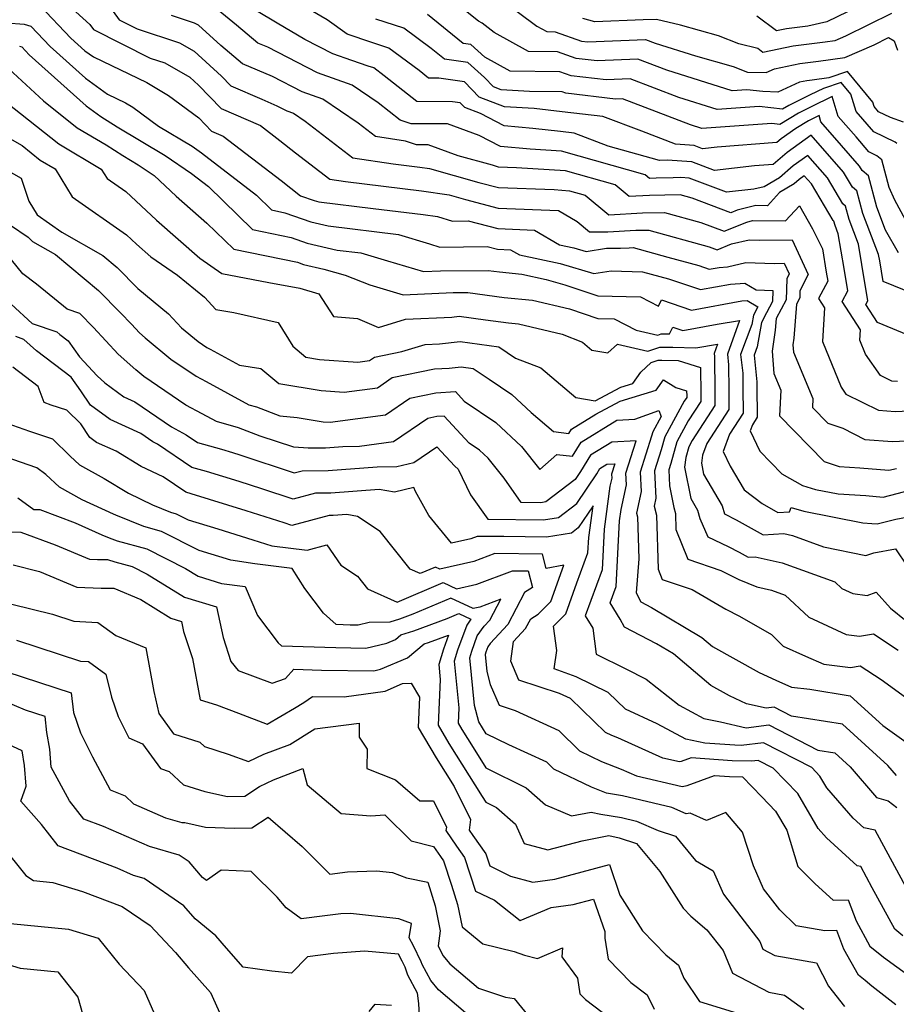
# Model space of a CAD drawing. Extents: x 1966594 to 1974796, y 2863029 to 2866063.
# Drawn here: x 1968625 to 1968789, y 2864212 to 2864396 of the extents above; entities that cross this region are included whole.
import ezdxf

# ---------------------------------------------------------------- set-up
doc = ezdxf.new("R2010")
doc.units = 0

msp = doc.modelspace()

# ---------------------------------------------------------------- linework, layer by layer
at = {"layer": 'Unknown_Line_Type', "color": 0}
for points in [[(1968640.67, 2864399.7, 3062), (1968643.22, 2864396.11, 3062), (1968646.57, 2864394.42, 3062), (1968654.54, 2864391.82, 3062), (1968657.28, 2864390.24, 3062), (1968662.38, 2864385.59, 3062), (1968664.1, 2864383.81, 3062), (1968669.92, 2864381.27, 3062), (1968672.74, 2864380.06, 3062), (1968674.56, 2864379.12, 3062), (1968675.84, 2864378.67, 3062), (1968678.02, 2864377.19, 3062), (1968686.9, 2864370.29, 3062), (1968694.47, 2864369.17, 3062), (1968699.45, 2864368.57, 3062), (1968701.26, 2864368.3, 3062), (1968710.48, 2864365.73, 3062), (1968714.13, 2864364.76, 3062), (1968724.56, 2864364.37, 3062), (1968727.44, 2864364.17, 3062), (1968730.36, 2864363.35, 3062), (1968734.75, 2864359.68, 3062), (1968741.1, 2864360.01, 3062), (1968745.2, 2864360.09, 3062), (1968751.95, 2864358.23, 3062), (1968756.31, 2864356.6, 3062), (1968760.55, 2864358.31, 3062), (1968761.62, 2864358.57, 3062), (1968767.83, 2864358.52, 3062), (1968770.4, 2864361.33, 3062), (1968772.86, 2864357.02, 3062), (1968774.7, 2864353.28, 3062), (1968775.43, 2864348.92, 3062), (1968775.7, 2864347.28, 3062), (1968773.96, 2864344.01, 3062), (1968775.09, 2864342.25, 3062), (1968774.69, 2864336, 3062), (1968778.2, 2864327.4, 3062), (1968779.09, 2864326.12, 3062), (1968785.17, 2864323.12, 3062), (1968788.3, 2864322.87, 3062), (1968796.07, 2864323.25, 3062)], [(1968791.46, 2864336.86, 3066), (1968785.02, 2864339.51, 3066), (1968782.84, 2864342.89, 3066), (1968783.21, 2864343.59, 3066), (1968782.09, 2864350.36, 3066), (1968781.45, 2864354.16, 3066), (1968779.69, 2864358.79, 3066), (1968779.01, 2864361.31, 3066), (1968778.5, 2864361.73, 3066), (1968775.65, 2864366.56, 3066), (1968771.96, 2864370.75, 3066), (1968769.23, 2864368.8, 3066), (1968766.68, 2864366.59, 3066), (1968763.82, 2864364.89, 3066), (1968761.87, 2864364.48, 3066), (1968756.75, 2864363.89, 3066), (1968749.8, 2864366.54, 3066), (1968748.26, 2864366.65, 3066), (1968746.79, 2864366.58, 3066), (1968743.61, 2864366.52, 3066), (1968742.39, 2864366.45, 3066), (1968741.54, 2864367.16, 3066), (1968725.94, 2864371.54, 3066), (1968720.08, 2864371.94, 3066), (1968714.55, 2864372.46, 3066), (1968710.55, 2864374.52, 3066), (1968704.61, 2864376.69, 3066), (1968697.83, 2864376.65, 3066), (1968695.76, 2864377.36, 3066), (1968691.63, 2864380.63, 3066), (1968686.78, 2864383.92, 3066), (1968680.3, 2864386.21, 3066), (1968671.05, 2864390.99, 3066), (1968669.18, 2864391.78, 3066), (1968665.2, 2864395.13, 3066), (1968658.97, 2864400.26, 3066)], [(1968789.85, 2864377.02, 3076), (1968787.43, 2864377.85, 3076), (1968785.2, 2864378.94, 3076), (1968784.35, 2864379.92, 3076), (1968784.1, 2864380.75, 3076), (1968779.42, 2864386.44, 3076), (1968775.9, 2864385.28, 3076), (1968772.79, 2864384.85, 3076), (1968771.77, 2864384.73, 3076), (1968770.39, 2864384.44, 3076), (1968766.39, 2864382.62, 3076), (1968763.54, 2864382.7, 3076), (1968760.55, 2864383.04, 3076), (1968757.84, 2864382.85, 3076), (1968745.63, 2864386.69, 3076), (1968740.19, 2864388.78, 3076), (1968732.57, 2864388.44, 3076), (1968728.7, 2864388.89, 3076), (1968725.19, 2864390.15, 3076), (1968719.75, 2864390.22, 3076), (1968713.37, 2864393.77, 3076), (1968711.12, 2864395.48, 3076), (1968710.43, 2864395.85, 3076), (1968704.05, 2864401.01, 3076)], [(1968714.73, 2864399.96, 3078), (1968721.3, 2864394.96, 3078), (1968723.17, 2864393.92, 3078), (1968724.77, 2864393.9, 3078), (1968729.69, 2864392.13, 3078), (1968730.85, 2864392, 3078), (1968741.62, 2864392.48, 3078), (1968743.42, 2864391.79, 3078), (1968751, 2864389.4, 3078), (1968758.01, 2864387.4, 3078), (1968760.73, 2864386.36, 3078), (1968764.16, 2864386.27, 3078), (1968765.75, 2864386.99, 3078), (1968770.51, 2864387.96, 3078), (1968774, 2864388.39, 3078), (1968778.92, 2864389.06, 3078), (1968784.36, 2864391.46, 3078), (1968787.07, 2864392.8, 3078), (1968788.11, 2864392.22, 3078), (1968788.72, 2864390.48, 3078)], [(1968785.09, 2864400.43, 3082), (1968775.56, 2864395.75, 3082), (1968771.96, 2864394.93, 3082), (1968767.98, 2864394.44, 3082), (1968766.1, 2864394.05, 3082), (1968762.46, 2864396.81, 3082)], [(1968628.43, 2864398.81, 3058), (1968634.21, 2864392.72, 3058), (1968636.82, 2864390.36, 3058), (1968638.46, 2864389.19, 3058), (1968648.38, 2864384.38, 3058), (1968652.48, 2864381.99, 3058), (1968658.11, 2864377.79, 3058), (1968660.5, 2864375.33, 3058), (1968662.7, 2864374.37, 3058), (1968673.49, 2864366.05, 3058), (1968677.14, 2864363.23, 3058), (1968679.7, 2864362.32, 3058), (1968680.59, 2864362.12, 3058), (1968690.69, 2864360.87, 3058), (1968700.05, 2864359.74, 3058), (1968702.74, 2864359.34, 3058), (1968705.53, 2864358.5, 3058), (1968708.5, 2864358.54, 3058), (1968714.04, 2864357.08, 3058), (1968720.89, 2864356.82, 3058), (1968725.53, 2864354.05, 3058), (1968728.25, 2864353.47, 3058), (1968730.51, 2864352.8, 3058), (1968734.32, 2864353.41, 3058), (1968736.98, 2864353.42, 3058), (1968738.6, 2864353.51, 3058), (1968739.34, 2864353.52, 3058), (1968745.81, 2864351.73, 3058), (1968751.59, 2864350.16, 3058), (1968753.55, 2864349.5, 3058), (1968755.4, 2864349.83, 3058), (1968756.97, 2864349.95, 3058), (1968760.38, 2864350.72, 3058), (1968765.69, 2864350.58, 3058), (1968767.58, 2864350.6, 3058), (1968768.51, 2864348.6, 3058), (1968768.04, 2864347.66, 3058), (1968767.94, 2864343.78, 3058), (1968766.04, 2864340.28, 3058), (1968765.87, 2864338.08, 3058), (1968765.28, 2864334.13, 3058), (1968765.65, 2864330, 3058), (1968766.95, 2864326.87, 3058), (1968766.69, 2864322.08, 3058), (1968775.05, 2864313.55, 3058), (1968777.84, 2864312.58, 3058), (1968781.69, 2864312.33, 3058), (1968787.12, 2864311.88, 3058), (1968788.54, 2864312.24, 3058)], [(1968635.11, 2864397.62, 3060), (1968637.76, 2864395.27, 3060), (1968638.41, 2864394.35, 3060), (1968649.05, 2864388.99, 3060), (1968651.75, 2864388.11, 3060), (1968656.46, 2864385.39, 3060), (1968658.07, 2864383.93, 3060), (1968662.3, 2864379.57, 3060), (1968669.63, 2864376.36, 3060), (1968673.27, 2864373.55, 3060), (1968676.21, 2864371.28, 3060), (1968682.62, 2864366.3, 3060), (1968685.53, 2864365.87, 3060), (1968699.75, 2864364.15, 3060), (1968704.91, 2864363.39, 3060), (1968707.96, 2864362.54, 3060), (1968714.09, 2864360.92, 3060), (1968725.37, 2864360.5, 3060), (1968728.83, 2864358.43, 3060), (1968731.18, 2864356.47, 3060), (1968734.59, 2864356.48, 3060), (1968739.85, 2864356.76, 3060), (1968742.27, 2864356.81, 3060), (1968753.55, 2864353.69, 3060), (1968755.02, 2864353.14, 3060), (1968757.7, 2864354.22, 3060), (1968760.99, 2864354.96, 3060), (1968762.89, 2864354.91, 3060), (1968769.03, 2864354.97, 3060), (1968772.03, 2864348.5, 3060), (1968770.51, 2864345.42, 3060), (1968770.48, 2864344.12, 3060), (1968769.84, 2864342.94, 3060), (1968769.36, 2864336.6, 3060), (1968769.16, 2864335.32, 3060), (1968769.28, 2864333.99, 3060), (1968772.9, 2864325.29, 3060), (1968772.82, 2864323.64, 3060), (1968775.69, 2864320.7, 3060), (1968778.51, 2864319.73, 3060), (1968782.66, 2864317.67, 3060), (1968787.82, 2864317.27, 3060), (1968793.02, 2864317.52, 3060)], [(1968791.75, 2864344.9, 3068), (1968786.07, 2864347.16, 3068), (1968785.42, 2864351.07, 3068), (1968785.22, 2864352.21, 3068), (1968782.29, 2864359.93, 3068), (1968781.16, 2864364.14, 3068), (1968780.31, 2864364.85, 3068), (1968778.65, 2864367.66, 3068), (1968772.59, 2864374.54, 3068), (1968768.12, 2864371.34, 3068), (1968765.51, 2864369.07, 3068), (1968761.99, 2864368.81, 3068), (1968754.51, 2864367.95, 3068), (1968750.27, 2864369.57, 3068), (1968745.69, 2864369.9, 3068), (1968744.25, 2864369.83, 3068), (1968734.67, 2864372.53, 3068), (1968728.3, 2864374.93, 3068), (1968725.74, 2864375.23, 3068), (1968720.56, 2864375.81, 3068), (1968715.21, 2864376.31, 3068), (1968710.77, 2864378.61, 3068), (1968707.84, 2864379.74, 3068), (1968706.99, 2864380.61, 3068), (1968705.54, 2864380.82, 3068), (1968698.9, 2864380.86, 3068), (1968692.8, 2864385.67, 3068), (1968690.85, 2864387.13, 3068), (1968689.76, 2864387.48, 3068), (1968686.71, 2864388.51, 3068), (1968683.16, 2864389.76, 3068), (1968677.97, 2864392.44, 3068), (1968672.79, 2864395.5, 3068), (1968668.88, 2864397.83, 3068)], [(1968788.91, 2864352.57, 3070), (1968786.51, 2864356.82, 3070), (1968784.89, 2864361.07, 3070), (1968783.31, 2864366.96, 3070), (1968782.12, 2864367.96, 3070), (1968781.65, 2864368.76, 3070), (1968778.26, 2864372.6, 3070), (1968774.43, 2864377.04, 3070), (1968774.07, 2864378.21, 3070), (1968772.83, 2864377.61, 3070), (1968772.09, 2864377.24, 3070), (1968769.71, 2864375.81, 3070), (1968767, 2864373.87, 3070), (1968766.18, 2864373.16, 3070), (1968755.01, 2864372.32, 3070), (1968752.28, 2864372.01, 3070), (1968750.73, 2864372.6, 3070), (1968747.27, 2864372.85, 3070), (1968740.94, 2864375.28, 3070), (1968733.65, 2864378.02, 3070), (1968726.07, 2864378.93, 3070), (1968720.79, 2864379.52, 3070), (1968715.25, 2864379.84, 3070), (1968710.53, 2864381.66, 3070), (1968707.77, 2864384.51, 3070), (1968703.01, 2864385.22, 3070), (1968701.08, 2864385.23, 3070), (1968699.3, 2864386.63, 3070), (1968693.66, 2864390.85, 3070), (1968690.49, 2864391.87, 3070), (1968685.88, 2864393.43, 3070), (1968682.1, 2864396.11, 3070), (1968677.08, 2864399.07, 3070)], [(1968618.81, 2864395.84, 3056), (1968625.5, 2864395.34, 3056), (1968626.75, 2864394.93, 3056), (1968630.32, 2864391.16, 3056), (1968636.94, 2864385.2, 3056), (1968641.06, 2864382.25, 3056), (1968644.41, 2864380.62, 3056), (1968645.8, 2864379.82, 3056), (1968650.57, 2864376.25, 3056), (1968656.86, 2864372.52, 3056), (1968658.65, 2864371.28, 3056), (1968668.89, 2864363.33, 3056), (1968671.73, 2864360.57, 3056), (1968674.21, 2864360.06, 3056), (1968679.04, 2864358.34, 3056), (1968682.29, 2864357.6, 3056), (1968695.45, 2864355.97, 3056), (1968701.28, 2864354.21, 3056), (1968703.21, 2864353.63, 3056), (1968712.04, 2864353.75, 3056), (1968713.99, 2864353.23, 3056), (1968716.41, 2864353.14, 3056), (1968718.05, 2864352.17, 3056), (1968725.66, 2864350.53, 3056), (1968732, 2864348.67, 3056), (1968735.24, 2864349.18, 3056), (1968741.04, 2864349.02, 3056), (1968745.95, 2864347.69, 3056), (1968751.9, 2864345.68, 3056), (1968757.52, 2864346.69, 3056), (1968760.22, 2864346.89, 3056), (1968762.35, 2864345.66, 3056), (1968765.45, 2864345.49, 3056), (1968765.4, 2864343.45, 3056), (1968764.25, 2864341.33, 3056), (1968763.32, 2864339.51, 3056), (1968762.48, 2864334.96, 3056), (1968761.92, 2864333.42, 3056), (1968762.44, 2864328.45, 3056), (1968762.45, 2864327.6, 3056), (1968762.51, 2864321.79, 3056), (1968761.61, 2864320.41, 3056), (1968761.17, 2864319.25, 3056), (1968763.01, 2864315.48, 3056), (1968767.09, 2864311.21, 3056), (1968770.96, 2864309.03, 3056), (1968773.43, 2864308.31, 3056), (1968777.66, 2864307.47, 3056), (1968782.81, 2864307.14, 3056), (1968786.05, 2864306.87, 3056), (1968791.27, 2864308.2, 3056)], [(1968788.77, 2864328.48, 3064), (1968787.68, 2864328.57, 3064), (1968785.55, 2864329.62, 3064), (1968782.78, 2864333.59, 3064), (1968781.7, 2864336.22, 3064), (1968781.83, 2864338.12, 3064), (1968778.4, 2864343.45, 3064), (1968779.46, 2864345.43, 3064), (1968778.76, 2864349.64, 3064), (1968777.67, 2864356.11, 3064), (1968777.09, 2864357.64, 3064), (1968776.86, 2864358.48, 3064), (1968776.69, 2864358.62, 3064), (1968772.65, 2864365.46, 3064), (1968771.32, 2864366.97, 3064), (1968770.35, 2864366.27, 3064), (1968769.43, 2864365.47, 3064), (1968766.66, 2864363.83, 3064), (1968764.41, 2864361.37, 3064), (1968762.27, 2864361.39, 3064), (1968758.79, 2864360.54, 3064), (1968757.61, 2864360.06, 3064), (1968750.35, 2864362.77, 3064), (1968748.13, 2864363.38, 3064), (1968742.35, 2864363.26, 3064), (1968738.57, 2864363.06, 3064), (1968735.95, 2864365.26, 3064), (1968726.69, 2864367.86, 3064), (1968717.54, 2864368.48, 3064), (1968714.18, 2864368.6, 3064), (1968713, 2864368.92, 3064), (1968706.63, 2864370.69, 3064), (1968700.97, 2864372.76, 3064), (1968698.83, 2864372.75, 3064), (1968696.78, 2864373.45, 3064), (1968691.18, 2864374.28, 3064), (1968687.94, 2864376.8, 3064), (1968681.31, 2864381.29, 3064), (1968677.43, 2864382.67, 3064), (1968671.9, 2864385.52, 3064), (1968666.26, 2864387.93, 3064), (1968662.23, 2864391.32, 3064), (1968658.09, 2864395.1, 3064), (1968657.34, 2864395.53, 3064), (1968653.04, 2864396.93, 3064)], [(1968790.22, 2864358.73, 3072), (1968788.25, 2864362.41, 3072), (1968787.16, 2864364.79, 3072), (1968785.84, 2864369.92, 3072), (1968784.89, 2864370.72, 3072), (1968783.38, 2864371.45, 3072), (1968780.99, 2864374.22, 3072), (1968777.68, 2864378.05, 3072), (1968776.55, 2864381.76, 3072), (1968772.62, 2864379.84, 3072), (1968770.25, 2864378.67, 3072), (1968766.75, 2864376.57, 3072), (1968765.23, 2864376.74, 3072), (1968752.19, 2864375.83, 3072), (1968750.05, 2864376.51, 3072), (1968737.34, 2864381.37, 3072), (1968736, 2864381.31, 3072), (1968726.72, 2864382.4, 3072), (1968726.03, 2864382.65, 3072), (1968719.93, 2864382.73, 3072), (1968714.65, 2864383.04, 3072), (1968713.23, 2864383.58, 3072), (1968711.52, 2864385.34, 3072), (1968708.43, 2864388.15, 3072), (1968704.05, 2864388.77, 3072), (1968701.57, 2864390.76, 3072), (1968696.47, 2864394.58, 3072), (1968691.21, 2864396.26, 3072)], [(1968788.61, 2864372.97, 3074), (1968788.29, 2864373.24, 3074), (1968784.29, 2864375.2, 3074), (1968780.99, 2864379.01, 3074), (1968780.01, 2864382.25, 3074), (1968778.24, 2864384.4, 3074), (1968774.88, 2864383.28, 3074), (1968772.41, 2864382.08, 3074), (1968768.42, 2864380.11, 3074), (1968767.23, 2864379.4, 3074), (1968762.89, 2864379.89, 3074), (1968755.01, 2864379.34, 3074), (1968747.84, 2864381.6, 3074), (1968738.77, 2864385.07, 3074), (1968734.28, 2864384.88, 3074), (1968727.71, 2864385.64, 3074), (1968725.61, 2864386.4, 3074), (1968716.34, 2864386.52, 3074), (1968711.6, 2864389.15, 3074), (1968708.98, 2864391.53, 3074), (1968707.56, 2864391.73, 3074), (1968700.88, 2864397.1, 3074)], [(1968787.65, 2864397.32, 3080), (1968778.99, 2864393.06, 3080), (1968777, 2864392.18, 3080), (1968775.2, 2864391.93, 3080), (1968769.25, 2864391.2, 3080), (1968763.56, 2864390.04, 3080), (1968762.63, 2864390.74, 3080), (1968759.11, 2864391.63, 3080), (1968755.25, 2864393.11, 3080), (1968748.17, 2864395.13, 3080), (1968743.7, 2864396.16, 3080), (1968741.19, 2864396.14, 3080), (1968732.13, 2864395.74, 3080), (1968729.92, 2864396.38, 3080)], [(1968624.58, 2864391.2, 3054), (1968625.06, 2864391.05, 3054), (1968626.44, 2864389.6, 3054), (1968637.05, 2864380.04, 3054), (1968639.8, 2864378.07, 3054), (1968642.89, 2864376.1, 3054), (1968651.83, 2864370.78, 3054), (1968656.77, 2864367.38, 3054), (1968659.93, 2864364.93, 3054), (1968668.19, 2864356.91, 3054), (1968675.4, 2864355.43, 3054), (1968678.38, 2864354.37, 3054), (1968683.99, 2864353.08, 3054), (1968688.44, 2864352.53, 3054), (1968693.39, 2864351.03, 3054), (1968700.11, 2864349.04, 3054), (1968703.31, 2864349.18, 3054), (1968712.23, 2864349.26, 3054), (1968714.36, 2864348.97, 3054), (1968718.5, 2864348.58, 3054), (1968723.07, 2864347.59, 3054), (1968726.58, 2864346.56, 3054), (1968732.73, 2864344.49, 3054), (1968740.71, 2864344.31, 3054), (1968744.06, 2864342.59, 3054), (1968744.61, 2864343.76, 3054), (1968750.25, 2864341.86, 3054), (1968759.65, 2864343.55, 3054), (1968760.65, 2864343.62, 3054), (1968762.63, 2864342.48, 3054), (1968761.81, 2864340.87, 3054), (1968761.5, 2864339.17, 3054), (1968759.42, 2864333.53, 3054), (1968759.8, 2864330.03, 3054), (1968759.83, 2864327.23, 3054), (1968759.87, 2864322.54, 3054), (1968757.36, 2864318.66, 3054), (1968756.12, 2864315.4, 3054), (1968757.45, 2864312.68, 3054), (1968760.1, 2864308.24, 3054), (1968763.43, 2864305.65, 3054), (1968766.39, 2864303.99, 3054), (1968768.57, 2864304.12, 3054), (1968768.88, 2864304.92, 3054), (1968771.22, 2864304.24, 3054), (1968782.25, 2864302.05, 3054), (1968783.92, 2864301.94, 3054), (1968784.97, 2864301.86, 3054), (1968788.44, 2864302.74, 3054), (1968792.08, 2864303.44, 3054)], [(1968622.6, 2864386.97, 3052), (1968629.06, 2864381, 3052), (1968635.41, 2864375.93, 3052), (1968640.79, 2864372.76, 3052), (1968643.91, 2864370.77, 3052), (1968646.81, 2864369.04, 3052), (1968649.75, 2864367.02, 3052), (1968653.89, 2864363.15, 3052), (1968659.62, 2864358.13, 3052), (1968664.65, 2864353.24, 3052), (1968676.59, 2864350.8, 3052), (1968677.72, 2864350.39, 3052), (1968681.5, 2864349.52, 3052), (1968685.51, 2864348.35, 3052), (1968690.09, 2864346.55, 3052), (1968696.31, 2864344.7, 3052), (1968705.66, 2864345.11, 3052), (1968708.41, 2864345.14, 3052), (1968715.2, 2864344.2, 3052), (1968720.48, 2864343.7, 3052), (1968727.44, 2864342.06, 3052), (1968732.72, 2864340.28, 3052), (1968735.8, 2864340.21, 3052), (1968739.9, 2864338.1, 3052), (1968743.92, 2864337.16, 3052), (1968744.58, 2864337.39, 3052), (1968746.11, 2864337.38, 3052), (1968746.73, 2864338.67, 3052), (1968748.6, 2864338.04, 3052), (1968755, 2864339.19, 3052), (1968759.23, 2864339.89, 3052), (1968756.93, 2864333.63, 3052), (1968757.15, 2864331.6, 3052), (1968757.2, 2864326.87, 3052), (1968757.24, 2864323.28, 3052), (1968753.11, 2864316.91, 3052), (1968752.27, 2864314.7, 3052), (1968752.08, 2864313.22, 3052), (1968752.49, 2864311.16, 3052), (1968755.97, 2864305.26, 3052), (1968756.38, 2864303.76, 3052), (1968758.58, 2864302.62, 3052), (1968763.61, 2864299.8, 3052), (1968767.5, 2864300.05, 3052), (1968769.12, 2864299.69, 3052), (1968774.92, 2864297.59, 3052), (1968782.8, 2864295.94, 3052), (1968784.29, 2864296.42, 3052), (1968788.34, 2864297.21, 3052), (1968790.55, 2864293.92, 3052)], [(1968613.24, 2864379.3, 3048), (1968625.08, 2864372.61, 3048), (1968628.49, 2864369.9, 3048), (1968631.24, 2864368.28, 3048), (1968634.45, 2864363.04, 3048), (1968644.6, 2864355.94, 3048), (1968646.5, 2864354.16, 3048), (1968649.18, 2864351.81, 3048), (1968654.15, 2864348.4, 3048), (1968659.18, 2864344.24, 3048), (1968661.31, 2864341.94, 3048), (1968664.66, 2864341.37, 3048), (1968672.94, 2864339.5, 3048), (1968675.68, 2864335.11, 3048), (1968678.13, 2864333.04, 3048), (1968680.67, 2864332.61, 3048), (1968687.88, 2864332.11, 3048), (1968690.01, 2864332.4, 3048), (1968690.95, 2864333.05, 3048), (1968696.1, 2864334.11, 3048), (1968700.41, 2864335.43, 3048), (1968703.1, 2864335.54, 3048), (1968706.98, 2864335.96, 3048), (1968714.23, 2864335, 3048), (1968717.32, 2864332.88, 3048), (1968722.04, 2864331.03, 3048), (1968728.63, 2864325.51, 3048), (1968732.21, 2864324.86, 3048), (1968736.99, 2864327.42, 3048), (1968739.25, 2864328.11, 3048), (1968740.78, 2864330.23, 3048), (1968742.66, 2864332.03, 3048), (1968743.98, 2864332.49, 3048), (1968744.71, 2864332.48, 3048), (1968747.74, 2864332.4, 3048), (1968751.89, 2864331.09, 3048), (1968751.95, 2864326.14, 3048), (1968751.96, 2864324.77, 3048), (1968749.61, 2864321.13, 3048), (1968747.47, 2864317.21, 3048), (1968746.34, 2864313.13, 3048), (1968745.97, 2864311.96, 3048), (1968746.12, 2864308.97, 3048), (1968746.93, 2864304.94, 3048), (1968747.23, 2864303.8, 3048), (1968747.32, 2864300.81, 3048), (1968749.57, 2864295.23, 3048), (1968755.69, 2864293.14, 3048), (1968759.09, 2864291.48, 3048), (1968762.44, 2864290.08, 3048), (1968765.21, 2864289.46, 3048), (1968767.77, 2864288.53, 3048), (1968772.14, 2864284.43, 3048), (1968779.13, 2864281.2, 3048), (1968781.64, 2864280.87, 3048), (1968784.26, 2864281.3, 3048), (1968788.85, 2864278.26, 3048)], [(1968622.13, 2864380.74, 3050), (1968631.95, 2864372.92, 3050), (1968639.9, 2864368.23, 3050), (1968641, 2864366.44, 3050), (1968644.47, 2864364.01, 3050), (1968650.19, 2864358.66, 3050), (1968658.3, 2864351.56, 3050), (1968662.44, 2864348.71, 3050), (1968671.21, 2864346.99, 3050), (1968676.99, 2864345.97, 3050), (1968680.59, 2864344.87, 3050), (1968683.3, 2864340.67, 3050), (1968687.76, 2864340.25, 3050), (1968691.72, 2864338.61, 3050), (1968696.76, 2864340.15, 3050), (1968705.42, 2864340.53, 3050), (1968706.81, 2864340.68, 3050), (1968711.72, 2864340.03, 3050), (1968716.05, 2864339.43, 3050), (1968717.88, 2864339.25, 3050), (1968726.05, 2864337.33, 3050), (1968729.83, 2864335.85, 3050), (1968731.61, 2864334.36, 3050), (1968734.56, 2864333.82, 3050), (1968736.39, 2864335.5, 3050), (1968742.05, 2864334.17, 3050), (1968744.28, 2864334.94, 3050), (1968746.75, 2864334.92, 3050), (1968751.01, 2864334.81, 3050), (1968755.08, 2864335.48, 3050), (1968754.44, 2864333.74, 3050), (1968754.5, 2864333.17, 3050), (1968754.58, 2864326.51, 3050), (1968754.6, 2864324.03, 3050), (1968750.34, 2864317.44, 3050), (1968749.71, 2864316.28, 3050), (1968749.15, 2864314.28, 3050), (1968748.92, 2864312.48, 3050), (1968750.11, 2864306.58, 3050), (1968751.38, 2864304.42, 3050), (1968751.8, 2864302.87, 3050), (1968753.29, 2864299.45, 3050), (1968757.06, 2864297.63, 3050), (1968759.16, 2864296.55, 3050), (1968760.82, 2864295.62, 3050), (1968762.11, 2864295.7, 3050), (1968767.16, 2864294.57, 3050), (1968777.04, 2864291, 3050), (1968778.34, 2864289.78, 3050), (1968780.4, 2864288.83, 3050), (1968783.1, 2864288.47, 3050), (1968784.73, 2864289.11, 3050), (1968787.42, 2864286.12, 3050), (1968790.38, 2864283.73, 3050)], [(1968612.51, 2864373.52, 3046), (1968624.94, 2864366.51, 3046), (1968626.34, 2864362.19, 3046), (1968627.9, 2864359.64, 3046), (1968632.54, 2864356.4, 3046), (1968640.2, 2864352.04, 3046), (1968642.89, 2864349.79, 3046), (1968646.73, 2864345.87, 3046), (1968652.45, 2864341.14, 3046), (1968654.88, 2864338.52, 3046), (1968658.01, 2864335.94, 3046), (1968659.6, 2864334.86, 3046), (1968660.22, 2864334.52, 3046), (1968665.74, 2864331.52, 3046), (1968669.73, 2864330.95, 3046), (1968673.07, 2864328.12, 3046), (1968681.02, 2864326.78, 3046), (1968685.29, 2864326.49, 3046), (1968691.51, 2864327.33, 3046), (1968694.27, 2864329.22, 3046), (1968702.18, 2864330.85, 3046), (1968704.9, 2864331, 3046), (1968707.16, 2864331.24, 3046), (1968709.41, 2864330.94, 3046), (1968712.4, 2864328.9, 3046), (1968716.65, 2864326.03, 3046), (1968720.25, 2864322.69, 3046), (1968724.44, 2864319.11, 3046), (1968727.31, 2864318.76, 3046), (1968727.82, 2864319.58, 3046), (1968732.35, 2864322.38, 3046), (1968736.9, 2864324.81, 3046), (1968743.63, 2864326.88, 3046), (1968745, 2864328.78, 3046), (1968747.32, 2864327.35, 3046), (1968749.32, 2864326.72, 3046), (1968749.33, 2864325.78, 3046), (1968749.33, 2864325.52, 3046), (1968748.88, 2864324.82, 3046), (1968745.22, 2864318.14, 3046), (1968744.55, 2864315.69, 3046), (1968743.29, 2864311.76, 3046), (1968743.56, 2864306.66, 3046), (1968743.24, 2864305.16, 3046), (1968743.67, 2864303.49, 3046), (1968743.99, 2864293.38, 3046), (1968744.76, 2864291.48, 3046), (1968750.36, 2864289.56, 3046), (1968756.66, 2864285.93, 3046), (1968759.23, 2864284.63, 3046), (1968765.18, 2864281.2, 3046), (1968767.37, 2864278.99, 3046), (1968771.57, 2864277.1, 3046), (1968774.99, 2864275.6, 3046), (1968779.94, 2864275.03, 3046), (1968781.75, 2864275.33, 3046), (1968785.67, 2864272.73, 3046), (1968791.6, 2864268.48, 3046)], [(1968622.94, 2864357.72, 3044), (1968626.23, 2864355.47, 3044), (1968627.04, 2864354.68, 3044), (1968631.35, 2864352.23, 3044), (1968639.38, 2864345.53, 3044), (1968643.49, 2864341.33, 3044), (1968645.55, 2864339.21, 3044), (1968647.03, 2864337.6, 3044), (1968648.07, 2864336.68, 3044), (1968652.91, 2864332.69, 3044), (1968657.65, 2864329.47, 3044), (1968659.5, 2864328.47, 3044), (1968667.49, 2864324.13, 3044), (1968668.89, 2864323.74, 3044), (1968673.28, 2864322.05, 3044), (1968676.48, 2864321.78, 3044), (1968681.37, 2864320.95, 3044), (1968682.7, 2864320.86, 3044), (1968693, 2864322.26, 3044), (1968697.59, 2864325.4, 3044), (1968702.41, 2864326.39, 3044), (1968706.08, 2864326.59, 3044), (1968707.74, 2864324.81, 3044), (1968713.63, 2864320.84, 3044), (1968718.45, 2864316.35, 3044), (1968721.86, 2864312.06, 3044), (1968725.05, 2864314.86, 3044), (1968727.98, 2864314.51, 3044), (1968729.58, 2864317.13, 3044), (1968736.3, 2864321.28, 3044), (1968739.62, 2864321.45, 3044), (1968744.13, 2864323.09, 3044), (1968744.57, 2864321.97, 3044), (1968742.98, 2864319.07, 3044), (1968742.76, 2864318.26, 3044), (1968740.62, 2864311.55, 3044), (1968740.81, 2864307.92, 3044), (1968739.94, 2864303.84, 3044), (1968740.11, 2864303.19, 3044), (1968740.36, 2864295.32, 3044), (1968739.87, 2864288.96, 3044), (1968740.78, 2864287.27, 3044), (1968742.74, 2864286.24, 3044), (1968752.18, 2864280.58, 3044), (1968754.15, 2864278.92, 3044), (1968762.91, 2864274.04, 3044), (1968765.97, 2864272.65, 3044), (1968768.95, 2864271.34, 3044), (1968772.38, 2864270.95, 3044), (1968779.9, 2864269.73, 3044), (1968786, 2864264.18, 3044), (1968790.79, 2864260.74, 3044)], [(1968788.57, 2864254.78, 3042), (1968786.94, 2864256.66, 3042), (1968778.47, 2864264.37, 3042), (1968768.94, 2864265.92, 3042), (1968765.69, 2864267.6, 3042), (1968764.18, 2864267.41, 3042), (1968760.54, 2864268.22, 3042), (1968757.36, 2864269.67, 3042), (1968753.86, 2864271.62, 3042), (1968746.85, 2864277.53, 3042), (1968743.7, 2864279.41, 3042), (1968737.69, 2864282.57, 3042), (1968736.92, 2864284.01, 3042), (1968735.05, 2864287.09, 3042), (1968736.17, 2864290.15, 3042), (1968736.78, 2864302.44, 3042), (1968737.07, 2864304.54, 3042), (1968738.06, 2864309.18, 3042), (1968737.95, 2864311.35, 3042), (1968739.88, 2864317.4, 3042), (1968735.36, 2864317.16, 3042), (1968731.35, 2864314.68, 3042), (1968729.51, 2864311.67, 3042), (1968728.5, 2864310.16, 3042), (1968723.01, 2864305.98, 3042), (1968722.04, 2864305.82, 3042), (1968718.39, 2864305.86, 3042), (1968715.2, 2864310.39, 3042), (1968712.21, 2864314.15, 3042), (1968710.6, 2864315.65, 3042), (1968708.64, 2864316.97, 3042), (1968703.97, 2864322, 3042), (1968702.65, 2864321.93, 3042), (1968700.91, 2864321.57, 3042), (1968694.5, 2864317.19, 3042), (1968688.19, 2864316.33, 3042), (1968685.06, 2864316.26, 3042), (1968681.8, 2864316.02, 3042), (1968678.58, 2864316.01, 3042), (1968675.88, 2864316.23, 3042), (1968669.6, 2864318.28, 3042), (1968665.52, 2864319.84, 3042), (1968661.43, 2864320.98, 3042), (1968658.78, 2864322.42, 3042), (1968655.71, 2864324.08, 3042), (1968647.82, 2864329.43, 3042), (1968646.32, 2864330.67, 3042), (1968643.06, 2864333.57, 3042), (1968638.43, 2864338.6, 3042), (1968635.89, 2864341.22, 3042), (1968633.53, 2864342.01, 3042), (1968627.78, 2864346.7, 3042), (1968625.25, 2864348.64, 3042), (1968620.94, 2864353.84, 3042)], [(1968623.03, 2864342.98, 3040), (1968626.99, 2864339.36, 3040), (1968631.61, 2864337.75, 3040), (1968632.15, 2864337.25, 3040), (1968633.67, 2864336.1, 3040), (1968635.81, 2864333.12, 3040), (1968639.1, 2864329.54, 3040), (1968640.55, 2864328.25, 3040), (1968644.12, 2864325.63, 3040), (1968646.16, 2864324.7, 3040), (1968653.02, 2864319.98, 3040), (1968655.74, 2864318.53, 3040), (1968657.88, 2864317.08, 3040), (1968662.39, 2864315.82, 3040), (1968664.4, 2864315.2, 3040), (1968665.79, 2864314.75, 3040), (1968675.96, 2864311.41, 3040), (1968677.43, 2864311.81, 3040), (1968682.29, 2864311.83, 3040), (1968691.48, 2864312.5, 3040), (1968695.13, 2864312.58, 3040), (1968698.34, 2864313.36, 3040), (1968702.64, 2864316.29, 3040), (1968705.97, 2864312.67, 3040), (1968706.58, 2864312.09, 3040), (1968708.9, 2864307.3, 3040), (1968712.14, 2864302.71, 3040), (1968722.59, 2864302.61, 3040), (1968725.39, 2864303.07, 3040), (1968728.78, 2864305.65, 3040), (1968732.52, 2864311.25, 3040), (1968733.12, 2864312.23, 3040), (1968734.43, 2864313.04, 3040), (1968735.91, 2864313.12, 3040), (1968735.28, 2864311.14, 3040), (1968735.31, 2864310.43, 3040), (1968734.99, 2864308.92, 3040), (1968733.9, 2864300.88, 3040), (1968733.52, 2864293.29, 3040), (1968730.36, 2864284.67, 3040), (1968731.77, 2864282.33, 3040), (1968732.43, 2864277.49, 3040), (1968737.95, 2864274.78, 3040), (1968741.77, 2864272.84, 3040), (1968747.93, 2864267.94, 3040), (1968752.53, 2864265.47, 3040), (1968755.65, 2864264.81, 3040), (1968760.46, 2864263.74, 3040), (1968764.7, 2864264.27, 3040), (1968773.87, 2864259.53, 3040), (1968777.04, 2864259.01, 3040), (1968779.87, 2864256.44, 3040), (1968784.84, 2864250.68, 3040), (1968787.01, 2864250.04, 3040), (1968788.61, 2864248.83, 3040)], [(1968791.46, 2864231.78, 3038), (1968784.57, 2864244.56, 3038), (1968782.42, 2864245.03, 3038), (1968780.46, 2864246.8, 3038), (1968775.52, 2864252.52, 3038), (1968774.25, 2864254.7, 3038), (1968772.72, 2864256.28, 3038), (1968763.71, 2864260.94, 3038), (1968759.54, 2864260.43, 3038), (1968758.35, 2864260.45, 3038), (1968752.75, 2864260.86, 3038), (1968749.14, 2864261.62, 3038), (1968743.8, 2864264.48, 3038), (1968737.87, 2864267.19, 3038), (1968734.64, 2864270.33, 3038), (1968728.7, 2864273.25, 3038), (1968724.55, 2864274.76, 3038), (1968725.04, 2864278.19, 3038), (1968724.45, 2864282.76, 3038), (1968726.76, 2864285.02, 3038), (1968728.81, 2864290.83, 3038), (1968730.86, 2864296.43, 3038), (1968731.01, 2864299.32, 3038), (1968731.82, 2864305.26, 3038), (1968729.06, 2864301.14, 3038), (1968727.77, 2864300.15, 3038), (1968723.15, 2864299.4, 3038), (1968715.15, 2864299.48, 3038), (1968710.18, 2864299.53, 3038), (1968708.95, 2864299.07, 3038), (1968705.35, 2864298.26, 3038), (1968701.12, 2864303.44, 3038), (1968698.65, 2864307.91, 3038), (1968698.3, 2864308.69, 3038), (1968694.7, 2864307.76, 3038), (1968691.85, 2864308.29, 3038), (1968682.78, 2864307.63, 3038), (1968679.96, 2864307.62, 3038), (1968675.74, 2864306.48, 3038), (1968669.93, 2864308.39, 3038), (1968665.67, 2864309.77, 3038), (1968659.53, 2864311.66, 3038), (1968656.8, 2864312.42, 3038), (1968650.42, 2864316.76, 3038), (1968649.53, 2864317.23, 3038), (1968647.31, 2864318.76, 3038), (1968641.56, 2864321.36, 3038), (1968637.89, 2864324.06, 3038), (1968636.09, 2864326.73, 3038), (1968634.27, 2864329.28, 3038), (1968627.75, 2864334.2, 3038), (1968625.44, 2864336.34, 3038), (1968623.9, 2864336.88, 3038)], [(1968789.74, 2864224.8, 3036), (1968788.23, 2864226.04, 3036), (1968784.03, 2864233.79, 3036), (1968781.89, 2864237.75, 3036), (1968781.22, 2864237.9, 3036), (1968775.44, 2864243.13, 3036), (1968773.91, 2864244.9, 3036), (1968770.09, 2864251.43, 3036), (1968765.51, 2864256.17, 3036), (1968762.72, 2864257.62, 3036), (1968761.42, 2864257.46, 3036), (1968757.86, 2864257.54, 3036), (1968750.14, 2864258.1, 3036), (1968748.3, 2864257.4, 3036), (1968747.97, 2864257.34, 3036), (1968744.87, 2864258.07, 3036), (1968736.43, 2864261.84, 3036), (1968735.35, 2864262.27, 3036), (1968734.13, 2864262.85, 3036), (1968727.62, 2864269.19, 3036), (1968725.57, 2864270.11, 3036), (1968717.95, 2864272.66, 3036), (1968716.45, 2864276.21, 3036), (1968716.98, 2864279.84, 3036), (1968719.22, 2864282.27, 3036), (1968720.18, 2864284.12, 3036), (1968721.55, 2864285, 3036), (1968723.95, 2864287.34, 3036), (1968726.35, 2864294.15, 3036), (1968723.03, 2864293.49, 3036), (1968722.36, 2864296.21, 3036), (1968713.47, 2864296.31, 3036), (1968709.51, 2864294.81, 3036), (1968703.18, 2864293.4, 3036), (1968702.36, 2864293.79, 3036), (1968699.48, 2864292.56, 3036), (1968697.63, 2864293.4, 3036), (1968692.02, 2864300.41, 3036), (1968687.76, 2864303.25, 3036), (1968685.79, 2864303.62, 3036), (1968683.27, 2864303.44, 3036), (1968682.49, 2864303.43, 3036), (1968675.52, 2864301.55, 3036), (1968674.06, 2864302.03, 3036), (1968666.95, 2864304.33, 3036), (1968656.67, 2864307.5, 3036), (1968655.72, 2864307.77, 3036), (1968651.47, 2864310.66, 3036), (1968647.33, 2864312.6, 3036), (1968642.69, 2864315.43, 3036), (1968638.99, 2864317.1, 3036), (1968637.77, 2864318, 3036), (1968636.05, 2864320.56, 3036), (1968633.45, 2864323.1, 3036), (1968630.54, 2864324.05, 3036), (1968629.23, 2864324.53, 3036), (1968628.11, 2864327.56, 3036), (1968623.36, 2864331.15, 3036)], [(1968622.22, 2864320.69, 3034), (1968626.46, 2864319.17, 3034), (1968630.77, 2864317.76, 3034), (1968634.1, 2864314.52, 3034), (1968635.83, 2864312.88, 3034), (1968640.44, 2864310.33, 3034), (1968644.96, 2864307.61, 3034), (1968649.47, 2864305.42, 3034), (1968652.81, 2864304.04, 3034), (1968653.86, 2864303.75, 3034), (1968656.13, 2864302.61, 3034), (1968661.7, 2864300.91, 3034), (1968668.22, 2864298.9, 3034), (1968671.75, 2864297.76, 3034), (1968678.39, 2864296.92, 3034), (1968682.07, 2864297.93, 3034), (1968684.66, 2864294.14, 3034), (1968687.77, 2864292.07, 3034), (1968689.64, 2864289.74, 3034), (1968695.18, 2864287.2, 3034), (1968703.81, 2864290.88, 3034), (1968706.29, 2864289.71, 3034), (1968710.08, 2864290.56, 3034), (1968716.76, 2864293.08, 3034), (1968719.72, 2864293.05, 3034), (1968720.48, 2864289.98, 3034), (1968718.99, 2864289.02, 3034), (1968715.87, 2864283.06, 3034), (1968712.61, 2864279.51, 3034), (1968712.15, 2864278.87, 3034), (1968711.78, 2864277.86, 3034), (1968711.65, 2864277.42, 3034), (1968711.97, 2864274.25, 3034), (1968712.6, 2864271.85, 3034), (1968714.25, 2864267.93, 3034), (1968717.26, 2864266.93, 3034), (1968725.41, 2864263.23, 3034), (1968729.32, 2864259.43, 3034), (1968733.43, 2864257.44, 3034), (1968737.1, 2864255.99, 3034), (1968739.92, 2864254.74, 3034), (1968748.5, 2864252.72, 3034), (1968749.42, 2864252.9, 3034), (1968754.51, 2864254.83, 3034), (1968757.36, 2864254.62, 3034), (1968759.75, 2864254.57, 3034), (1968763.4, 2864250.78, 3034), (1968765.93, 2864248.16, 3034), (1968768.03, 2864244.56, 3034), (1968770.13, 2864237.81, 3034), (1968773.37, 2864234.56, 3034), (1968776.74, 2864231.51, 3034), (1968779.51, 2864231.53, 3034), (1968781.04, 2864227.61, 3034), (1968783.6, 2864222.89, 3034), (1968786.12, 2864220.83, 3034), (1968792.9, 2864215.91, 3034)], [(1968788.46, 2864211.91, 3032), (1968783.97, 2864215.41, 3032), (1968782.71, 2864216.44, 3032), (1968781.47, 2864217.44, 3032), (1968778.73, 2864222.34, 3032), (1968777.39, 2864225.79, 3032), (1968775.13, 2864225.77, 3032), (1968769.81, 2864226.66, 3032), (1968766.73, 2864229.65, 3032), (1968763.72, 2864233.6, 3032), (1968761.81, 2864237.92, 3032), (1968759.75, 2864244.2, 3032), (1968756.67, 2864247.86, 3032), (1968753.01, 2864246.39, 3032), (1968750, 2864247.74, 3032), (1968749.23, 2864247.66, 3032), (1968746.53, 2864248.82, 3032), (1968737.34, 2864251.02, 3032), (1968734.33, 2864251.51, 3032), (1968731.52, 2864252.62, 3032), (1968724.51, 2864256.01, 3032), (1968723.2, 2864257.28, 3032), (1968716.07, 2864260.51, 3032), (1968711.84, 2864262.62, 3032), (1968710.46, 2864264.83, 3032), (1968709.65, 2864267.87, 3032), (1968708.76, 2864276.81, 3032), (1968709.14, 2864278.05, 3032), (1968710.18, 2864280.9, 3032), (1968711.47, 2864282.7, 3032), (1968712.53, 2864283.86, 3032), (1968714.6, 2864287.8, 3032), (1968710.64, 2864286.3, 3032), (1968709.4, 2864286.03, 3032), (1968705.26, 2864287.98, 3032), (1968698.15, 2864284.95, 3032), (1968695.64, 2864284.01, 3032), (1968693.82, 2864283.45, 3032), (1968689.99, 2864283.4, 3032), (1968687.89, 2864282.91, 3032), (1968686.44, 2864282.93, 3032), (1968683.8, 2864283.02, 3032), (1968681.41, 2864285.13, 3032), (1968677.92, 2864289.77, 3032), (1968675.56, 2864293.49, 3032), (1968668.58, 2864294.37, 3032), (1968664.14, 2864295.07, 3032), (1968658.22, 2864296.88, 3032), (1968651.12, 2864300.46, 3032), (1968647.82, 2864301.35, 3032), (1968642.64, 2864303.49, 3032), (1968642.18, 2864303.67, 3032), (1968636.31, 2864306.36, 3032), (1968632.08, 2864308.7, 3032), (1968629.53, 2864311.11, 3032), (1968627.86, 2864312.35, 3032), (1968618.8, 2864315.44, 3032)], [(1968624.3, 2864306.74, 3030), (1968627.27, 2864304.54, 3030), (1968628.42, 2864304.52, 3030), (1968635.03, 2864302.05, 3030), (1968639.98, 2864299.78, 3030), (1968641.39, 2864299.25, 3030), (1968642.83, 2864298.66, 3030), (1968648.38, 2864297.17, 3030), (1968655.66, 2864293.49, 3030), (1968657.99, 2864292.05, 3030), (1968662.39, 2864290.72, 3030), (1968666.78, 2864290.16, 3030), (1968669.1, 2864284.73, 3030), (1968672.96, 2864279.6, 3030), (1968673.59, 2864279.04, 3030), (1968683.74, 2864278.72, 3030), (1968689.37, 2864278.64, 3030), (1968693.27, 2864279.54, 3030), (1968694.91, 2864280.25, 3030), (1968695.92, 2864281.09, 3030), (1968698.35, 2864281.83, 3030), (1968704.56, 2864284.16, 3030), (1968706.71, 2864285.07, 3030), (1968708.97, 2864284.01, 3030), (1968708.2, 2864282.93, 3030), (1968706.49, 2864278.24, 3030), (1968705.86, 2864276.19, 3030), (1968706.74, 2864267.48, 3030), (1968706.6, 2864264.58, 3030), (1968707.29, 2864263.41, 3030), (1968709.41, 2864260.05, 3030), (1968711.8, 2864256.22, 3030), (1968719.33, 2864252.47, 3030), (1968722.92, 2864249.3, 3030), (1968727.82, 2864247.26, 3030), (1968731.45, 2864247.96, 3030), (1968733.29, 2864247.55, 3030), (1968737.13, 2864246.92, 3030), (1968739.92, 2864246.26, 3030), (1968744, 2864244.5, 3030), (1968747.23, 2864243.46, 3030), (1968750.99, 2864238.91, 3030), (1968754.27, 2864236.96, 3030), (1968756.19, 2864232.59, 3030), (1968759.43, 2864228.35, 3030), (1968763, 2864223.75, 3030), (1968763.58, 2864222.35, 3030), (1968765.84, 2864221.16, 3030), (1968768.32, 2864220.71, 3030), (1968773.58, 2864219.78, 3030), (1968775.84, 2864215.41, 3030), (1968778.85, 2864211.62, 3030)], [(1968621.75, 2864300.38, 3028), (1968624.83, 2864300.33, 3028), (1968631.27, 2864297.93, 3028), (1968637.7, 2864295.25, 3028), (1968639.19, 2864295.19, 3028), (1968641.06, 2864295.18, 3028), (1968642.4, 2864294.75, 3028), (1968645.65, 2864293.87, 3028), (1968648.46, 2864292.45, 3028), (1968655.46, 2864288.13, 3028), (1968661.41, 2864286.33, 3028), (1968662.7, 2864280.59, 3028), (1968664.13, 2864276.15, 3028), (1968665.51, 2864274.44, 3028), (1968671.83, 2864272.09, 3028), (1968674.3, 2864272.97, 3028), (1968675.88, 2864274.67, 3028), (1968681.05, 2864274.5, 3028), (1968690.84, 2864274.37, 3028), (1968692.11, 2864274.67, 3028), (1968697.13, 2864276.83, 3028), (1968700.23, 2864279.4, 3028), (1968701.06, 2864279.65, 3028), (1968704.8, 2864281.06, 3028), (1968703.85, 2864278.42, 3028), (1968702.97, 2864275.58, 3028), (1968703.26, 2864272.73, 3028), (1968702.86, 2864264.19, 3028), (1968704.88, 2864260.76, 3028), (1968711.11, 2864250.86, 3028), (1968711.76, 2864249.83, 3028), (1968713.79, 2864248.81, 3028), (1968717.3, 2864245.71, 3028), (1968718.97, 2864242.09, 3028), (1968723.39, 2864240.89, 3028), (1968729.78, 2864242.61, 3028), (1968734.79, 2864243.58, 3028), (1968736.7, 2864243.16, 3028), (1968739.94, 2864242.11, 3028), (1968744.3, 2864236.85, 3028), (1968748.65, 2864229.97, 3028), (1968750.11, 2864228.49, 3028), (1968753.11, 2864225.95, 3028), (1968756.15, 2864222.04, 3028), (1968757.89, 2864217.82, 3028), (1968764.67, 2864214.27, 3028), (1968767.6, 2864213.74, 3028), (1968771.2, 2864211.1, 3028)], [(1968623.42, 2864294.19, 3026), (1968628.32, 2864292.95, 3026), (1968635.33, 2864290.04, 3026), (1968639.89, 2864289.84, 3026), (1968642.25, 2864289.83, 3026), (1968647.28, 2864287.69, 3026), (1968652.92, 2864284.21, 3026), (1968654.87, 2864283.62, 3026), (1968655.29, 2864281.75, 3026), (1968656.92, 2864276.69, 3026), (1968658.35, 2864268.96, 3026), (1968661.4, 2864267.99, 3026), (1968665.55, 2864266.46, 3026), (1968670.88, 2864264.43, 3026), (1968676.03, 2864267.42, 3026), (1968677.73, 2864268.46, 3026), (1968679.35, 2864269.58, 3026), (1968685.32, 2864269.53, 3026), (1968692.99, 2864270.59, 3026), (1968696.22, 2864271.98, 3026), (1968697.85, 2864272.04, 3026), (1968699.39, 2864269.47, 3026), (1968699.12, 2864263.8, 3026), (1968702.47, 2864258.1, 3026), (1968705.84, 2864252.74, 3026), (1968708.9, 2864246.55, 3026), (1968708.66, 2864244.56, 3026), (1968709.32, 2864243.59, 3026), (1968711.77, 2864240.12, 3026), (1968712.5, 2864237.88, 3026), (1968716.39, 2864235.98, 3026), (1968720.58, 2864234.86, 3026), (1968724.66, 2864235.39, 3026), (1968734.87, 2864238.14, 3026), (1968736.86, 2864232.41, 3026), (1968741.07, 2864225.74, 3026), (1968745.46, 2864221.28, 3026), (1968747.77, 2864219.33, 3026), (1968748.82, 2864216.91, 3026), (1968751.75, 2864212.52, 3026), (1968759.61, 2864210.13, 3026)], [(1968623.2, 2864286.87, 3024), (1968630.78, 2864285, 3024), (1968634.77, 2864283.68, 3024), (1968639.26, 2864283.42, 3024), (1968642.63, 2864280.98, 3024), (1968648.21, 2864278.66, 3024), (1968649.72, 2864270.5, 3024), (1968650.64, 2864266.42, 3024), (1968653.39, 2864262.62, 3024), (1968658.3, 2864261.05, 3024), (1968659.2, 2864260.22, 3024), (1968663.64, 2864258.78, 3024), (1968667.41, 2864257.41, 3024), (1968670.29, 2864258.79, 3024), (1968675.15, 2864260.62, 3024), (1968679.79, 2864263.54, 3024), (1968688.09, 2864264.6, 3024), (1968688.09, 2864261.95, 3024), (1968689.58, 2864259.71, 3024), (1968689.56, 2864256.11, 3024), (1968694.91, 2864253.96, 3024), (1968699.47, 2864250.07, 3024), (1968701.97, 2864250.04, 3024), (1968704.4, 2864245.11, 3024), (1968704.33, 2864244.53, 3024), (1968706.31, 2864241.61, 3024), (1968707.82, 2864239.48, 3024), (1968709.88, 2864233.18, 3024), (1968713.38, 2864231.47, 3024), (1968718.19, 2864227.67, 3024), (1968724.02, 2864230.14, 3024), (1968728.12, 2864230.68, 3024), (1968731.89, 2864231.7, 3024), (1968734, 2864225.61, 3024), (1968734.02, 2864224.35, 3024), (1968734.64, 2864220.42, 3024), (1968738.9, 2864216.08, 3024), (1968741.92, 2864213.78, 3024), (1968743.26, 2864211.11, 3024)], [(1968624.07, 2864280.14, 3022), (1968636.03, 2864276.19, 3022), (1968637.53, 2864276.1, 3022), (1968640.74, 2864273.78, 3022), (1968641.78, 2864269.45, 3022), (1968643.05, 2864265.84, 3022), (1968645.04, 2864261.86, 3022), (1968647.59, 2864260.73, 3022), (1968650.96, 2864256.09, 3022), (1968652.59, 2864255.56, 3022), (1968655.29, 2864253.08, 3022), (1968659.27, 2864251.79, 3022), (1968663.48, 2864250.89, 3022), (1968666.7, 2864250.93, 3022), (1968669.46, 2864252.75, 3022), (1968672.09, 2864254.01, 3022), (1968677.58, 2864256.08, 3022), (1968678.35, 2864253.04, 3022), (1968684.72, 2864247.67, 3022), (1968690.27, 2864247.23, 3022), (1968692.91, 2864247.43, 3022), (1968697.82, 2864242.59, 3022), (1968702.01, 2864241.53, 3022), (1968703.3, 2864239.64, 3022), (1968703.87, 2864238.83, 3022), (1968705.36, 2864234.29, 3022), (1968706.49, 2864230.7, 3022), (1968707.34, 2864226.51, 3022), (1968711.19, 2864223.3, 3022), (1968717.07, 2864221.89, 3022), (1968719, 2864221.21, 3022), (1968721.46, 2864220.56, 3022), (1968726.14, 2864222.59, 3022), (1968726.01, 2864220.87, 3022), (1968728.89, 2864216.87, 3022), (1968729.35, 2864213.99, 3022), (1968730.43, 2864212.89, 3022), (1968739.49, 2864205.97, 3022)], [(1968622.25, 2864274.18, 3020), (1968634.23, 2864270.24, 3020), (1968634.67, 2864266.58, 3020), (1968636.01, 2864262.8, 3020), (1968638.25, 2864258.31, 3020), (1968641.55, 2864252.14, 3020), (1968644.37, 2864250.99, 3020), (1968645.94, 2864249.48, 3020), (1968651.88, 2864246.89, 3020), (1968654.92, 2864246.02, 3020), (1968655.53, 2864245.99, 3020), (1968659.37, 2864245.15, 3020), (1968664.75, 2864244.97, 3020), (1968668.06, 2864245.01, 3020), (1968671.08, 2864247, 3020), (1968677.47, 2864241.5, 3020), (1968682.6, 2864236.34, 3020), (1968685.92, 2864236.77, 3020), (1968691.35, 2864236.96, 3020), (1968694.32, 2864236.64, 3020), (1968696.94, 2864235.66, 3020), (1968700.93, 2864234.85, 3020), (1968702.32, 2864230.43, 3020), (1968703.27, 2864225.78, 3020), (1968702.86, 2864222.94, 3020), (1968703.77, 2864221.14, 3020), (1968705.04, 2864219.57, 3020), (1968710.39, 2864215, 3020), (1968715.47, 2864213.35, 3020), (1968717.08, 2864213.1, 3020), (1968719.83, 2864209.75, 3020)], [(1968707.95, 2864210.41, 3018), (1968702.93, 2864214.69, 3018), (1968701.48, 2864216.49, 3018), (1968699.88, 2864219.47, 3018), (1968699.71, 2864219.96, 3018), (1968698.23, 2864222.93, 3018), (1968697.47, 2864224.42, 3018), (1968697.88, 2864227.12, 3018), (1968695.49, 2864228.01, 3018), (1968686.51, 2864228.99, 3018), (1968684.69, 2864228.93, 3018), (1968681.67, 2864228.54, 3018), (1968677.24, 2864228.01, 3018), (1968674.48, 2864230.04, 3018), (1968672.78, 2864232.06, 3018), (1968667.94, 2864236.84, 3018), (1968662.29, 2864237.07, 3018), (1968659.53, 2864235.19, 3018), (1968658.82, 2864235.75, 3018), (1968656.31, 2864238.63, 3018), (1968654.44, 2864239.92, 3018), (1968648.9, 2864241.5, 3018), (1968640.28, 2864245.25, 3018), (1968636.6, 2864246.66, 3018), (1968633.92, 2864250.08, 3018), (1968630.54, 2864256.33, 3018), (1968630.27, 2864259.74, 3018), (1968629.74, 2864262.85, 3018), (1968629.38, 2864265.84, 3018), (1968625.71, 2864267.05, 3018), (1968617.43, 2864270.51, 3018)], [(1968699.59, 2864206.16, 3016), (1968699.27, 2864212.15, 3016), (1968699.01, 2864214.08, 3016), (1968697.19, 2864217.44, 3016), (1968696.67, 2864218.98, 3016), (1968696.13, 2864220.06, 3016), (1968695.44, 2864221.41, 3016), (1968689.12, 2864221.93, 3016), (1968683.31, 2864221.51, 3016), (1968678.47, 2864220.89, 3016), (1968675.47, 2864217.81, 3016), (1968671.77, 2864218.19, 3016), (1968666.44, 2864218.95, 3016), (1968663.3, 2864222.48, 3016), (1968661.31, 2864224.79, 3016), (1968657.46, 2864228, 3016), (1968655.34, 2864230.43, 3016), (1968647.89, 2864235.55, 3016), (1968645.92, 2864236.11, 3016), (1968642.84, 2864237.45, 3016), (1968631.8, 2864241.67, 3016), (1968628.7, 2864245.62, 3016), (1968624.88, 2864249.99, 3016), (1968625.85, 2864252.8, 3016), (1968625.54, 2864256.66, 3016), (1968625.07, 2864259.41, 3016), (1968619.14, 2864262.17, 3016)], [(1968621.25, 2864241.8, 3014), (1968625.8, 2864236.07, 3014), (1968627.23, 2864235.16, 3014), (1968630.83, 2864234.81, 3014), (1968636.38, 2864233.13, 3014), (1968643.8, 2864230.29, 3014), (1968649.05, 2864226.74, 3014), (1968653.74, 2864221.69, 3014), (1968656.2, 2864218.84, 3014), (1968660.33, 2864214.2, 3014), (1968662.3, 2864209.79, 3014)], [(1968622.9, 2864227.1, 3012), (1968633.76, 2864226.04, 3012), (1968639.33, 2864224.36, 3012), (1968643.25, 2864219.51, 3012), (1968647.88, 2864214.56, 3012), (1968649.87, 2864210.18, 3012)], [(1968621.06, 2864219.88, 3010), (1968624.74, 2864218.75, 3010), (1968631.77, 2864218.05, 3010), (1968635.53, 2864213.37, 3010), (1968637.25, 2864207.09, 3010)], [(1968689.94, 2864210.64, 3014), (1968691.09, 2864212.02, 3014), (1968694.12, 2864211.83, 3014)]]:
    msp.add_polyline3d(points, dxfattribs=at)

doc.saveas('drawing.dxf')
